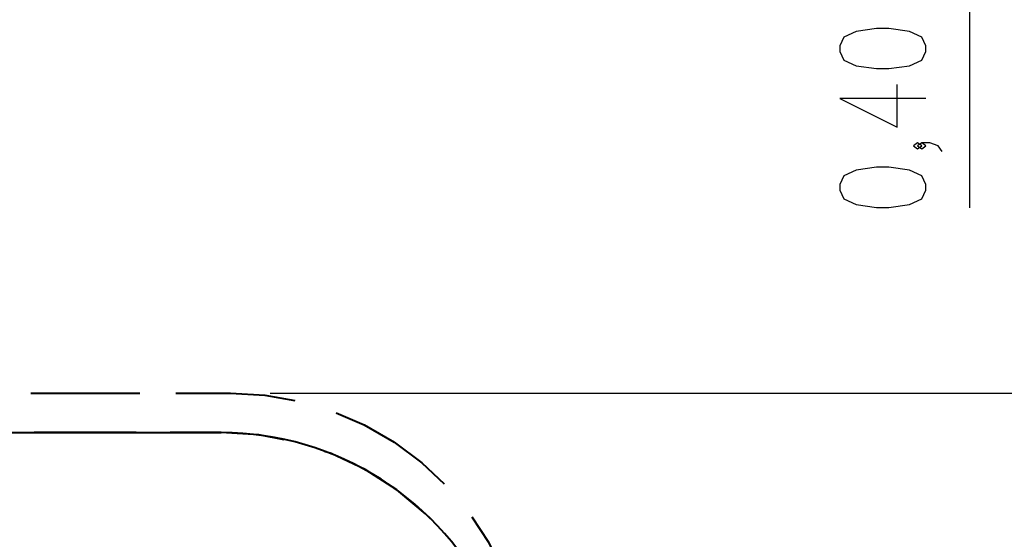
# Model space of a CAD drawing. Units: inches. Extents: x 234 to 359, y 122 to 297.
# Drawn here: x 284 to 333, y 233 to 260 of the extents above; entities that cross this region are included whole.
import ezdxf

# ---------------------------------------------------------------- set-up
doc = ezdxf.new("R2010")
doc.units = ezdxf.units.IN
doc.header["$MEASUREMENT"] = 0
doc.layers.add('Ebene 1', color=7, linetype='Continuous')

# ---------------------------------------------------------------- blocks, each defined once
blk = doc.blocks.new('block 2')
at = {"layer": 'Ebene 1', "color": 179, "lineweight": 25, "true_color": 0x1a171b}
for points in [[(331.416, 264.047), (331.416, 250.074)], [(329.216, 257.953), (329.216, 258.241), (329.01, 258.675), (328.391, 258.964), (327.36, 259.108), (326.741, 259.108), (325.71, 258.964), (325.091, 258.675), (324.885, 258.241), (324.885, 257.953), (325.091, 257.52), (325.71, 257.231), (326.741, 257.086), (327.36, 257.086), (328.391, 257.231), (329.01, 257.52), (329.216, 257.953), (329.216, 257.953)], [(329.216, 255.573), (324.885, 255.573), (327.773, 254.129), (327.773, 256.294)], [(329.01, 253.192), (328.804, 253.337), (328.597, 253.192), (328.804, 253.048), (329.01, 253.192), (329.01, 253.192)], [(330.041, 252.904), (329.835, 253.192), (329.422, 253.337), (329.01, 253.337), (328.804, 253.192), (329.01, 253.048), (329.216, 253.192), (329.01, 253.337)], [(329.216, 250.957), (329.216, 251.245), (329.01, 251.679), (328.391, 251.967), (327.36, 252.112), (326.741, 252.112), (325.71, 251.967), (325.091, 251.679), (324.885, 251.245), (324.885, 250.957), (325.091, 250.524), (325.71, 250.235), (326.741, 250.091), (327.36, 250.091), (328.391, 250.235), (329.01, 250.524), (329.216, 250.957), (329.216, 250.957)], [(296.171, 240.727), (355.594, 240.727)]]:
    blk.add_lwpolyline(points, dxfattribs=at)
at = {"layer": 'Ebene 1', "color": 179, "lineweight": 40, "true_color": 0x1a171b}
for points in [[(284.115, 240.727), (289.6, 240.727)], [(291.429, 240.727), (294.171, 240.727)], [(294.171, 240.727), (295.916, 240.625), (297.421, 240.359)], [(299.51, 239.732), (300.914, 239.126), (302.426, 238.251), (303.827, 237.206), (304.937, 236.155)], [(280.001, 238.732), (293.714, 238.732)], [(289.428, 238.732), (284.286, 238.732)], [(293.714, 238.732), (291.142, 238.732)], [(296.875, 238.369), (295.599, 238.613), (293.714, 238.732)], [(304.251, 234.383), (304.008, 234.642), (302.555, 235.85), (300.961, 236.865), (299.253, 237.672), (298.916, 237.782)], [(306.337, 234.483), (307.175, 233.204), (307.956, 231.641)]]:
    blk.add_lwpolyline(points, dxfattribs=at)
blk.add_open_spline([(307.309, 230.069), (304.85, 235.344), (299.534, 238.732), (293.714, 238.732)], degree=3, dxfattribs=at)

msp = doc.modelspace()

# ---------------------------------------------------------------- block references
at = {"layer": 'Ebene 1'}
msp.add_blockref('block 2', (0, 0), dxfattribs=at)

doc.saveas('drawing.dxf')
